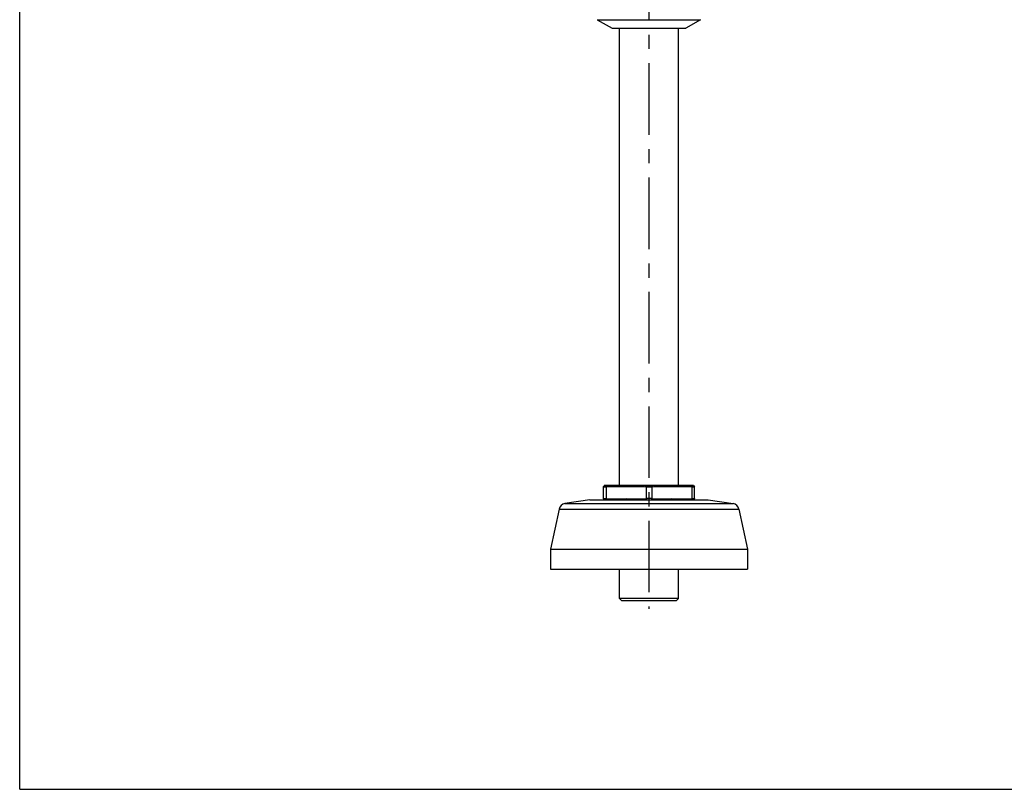
# Model space of a CAD drawing. Units: inches. Extents: x 0 to 366, y -43 to 34.
# Drawn here: x 0 to 12, y 0 to 10 of the extents above; entities that cross this region are included whole.
import ezdxf

# ---------------------------------------------------------------- set-up
doc = ezdxf.new("R2010")
doc.units = ezdxf.units.IN
doc.header["$LTSCALE"] = 2.42
doc.header["$MEASUREMENT"] = 0
doc.linetypes.add('CENTER', pattern=[0.6, 0.375, -0.075, 0.075, -0.075])
doc.layers.get('0').update_dxf_attribs({"linetype": 'CONTINUOUS'})
doc.layers.add('14_ASSEM_MEM', color=7, linetype='CONTINUOUS')
doc.layers.add('DEFAULT_1', color=7, linetype='CENTER')

msp = doc.modelspace()

# ---------------------------------------------------------------- linework, layer by layer
at = {"color": 7, "linetype": 'Continuous'}
for p, q in [((0, 0), (0, 34)), ((7.327, 9.771), (7.515, 9.663)), ((8.639, 9.771), (8.452, 9.663)), ((7.515, 9.663), (8.452, 9.663)), ((7.608, 3.86), (7.608, 9.663)), ((8.358, 3.86), (8.358, 9.663)), ((7.608, 2.421), (7.608, 2.797)), ((8.358, 2.421), (8.358, 2.797)), ((8.358, 2.421), (7.608, 2.421)), ((7.638, 2.391), (7.608, 2.421)), ((8.328, 2.391), (7.638, 2.391)), ((8.328, 2.391), (8.358, 2.421)), ((0, 0), (44, 0))]:
    msp.add_line(p, q, dxfattribs=at)
at = {"color": 9, "linetype": 'Continuous'}
msp.add_line((7.327, 9.771), (8.639, 9.771), dxfattribs=at)
at = {"layer": '14_ASSEM_MEM', "color": 9, "linetype": 'Continuous'}
for p, q in [((7.419, 3.857), (7.405, 3.842)), ((7.447, 3.857), (7.44, 3.842)), ((7.44, 3.842), (7.44, 3.69)), ((7.537, 3.86), (7.529, 3.844)), ((7.867, 3.86), (7.859, 3.844)), ((7.956, 3.857), (7.948, 3.842)), ((7.948, 3.842), (7.948, 3.69)), ((8.01, 3.857), (8.018, 3.842)), ((8.018, 3.842), (8.018, 3.69)), ((8.099, 3.86), (8.107, 3.844)), ((8.429, 3.86), (8.437, 3.844)), ((8.519, 3.857), (8.526, 3.842)), ((8.526, 3.842), (8.526, 3.69)), ((8.547, 3.857), (8.561, 3.842)), ((6.914, 3.628), (9.052, 3.628)), ((7.405, 3.69), (7.417, 3.677)), ((7.44, 3.69), (7.446, 3.677)), ((7.529, 3.688), (7.534, 3.677)), ((7.859, 3.688), (7.865, 3.677)), ((7.948, 3.69), (7.955, 3.677)), ((8.018, 3.69), (8.011, 3.677)), ((8.107, 3.688), (8.101, 3.677)), ((8.437, 3.688), (8.432, 3.677)), ((8.526, 3.69), (8.521, 3.677)), ((8.561, 3.69), (8.549, 3.677)), ((6.842, 3.558), (9.124, 3.558))]:
    msp.add_line(p, q, dxfattribs=at)
at = {"layer": '14_ASSEM_MEM', "color": 7, "linetype": 'Continuous'}
for p, q in [((7.41, 3.848), (7.405, 3.844)), ((7.405, 3.688), (7.405, 3.844)), ((7.421, 3.86), (7.419, 3.858)), ((7.42, 3.859), (7.419, 3.857)), ((7.421, 3.86), (7.42, 3.859)), ((7.421, 3.86), (8.545, 3.86)), ((7.421, 3.86), (7.421, 3.86)), ((7.529, 3.844), (7.859, 3.844)), ((8.107, 3.844), (8.437, 3.844)), ((8.546, 3.86), (8.545, 3.86)), ((8.55, 3.855), (8.546, 3.86)), ((8.561, 3.688), (8.561, 3.844)), ((7.233, 3.677), (6.914, 3.628)), ((7.233, 3.677), (8.733, 3.677)), ((7.529, 3.688), (7.859, 3.688)), ((8.107, 3.688), (8.437, 3.688)), ((8.733, 3.677), (9.052, 3.628)), ((6.842, 3.558), (6.733, 3.047)), ((9.124, 3.558), (9.233, 3.047)), ((6.733, 3.047), (9.233, 3.047)), ((6.733, 3.047), (6.733, 2.797)), ((9.233, 3.047), (9.233, 2.797)), ((6.733, 2.797), (9.233, 2.797))]:
    msp.add_line(p, q, dxfattribs=at)
for points in [[(7.421, 3.86), (7.416, 3.855), (7.41, 3.848)], [(8.561, 3.844), (8.556, 3.849), (8.55, 3.855)], [(7.405, 3.688), (7.41, 3.683), (7.416, 3.677), (7.416, 3.677)], [(8.55, 3.677), (8.556, 3.683), (8.561, 3.688)]]:
    msp.add_lwpolyline(points, dxfattribs=at)
for centre, radius, start, end in [((7.983, 4.592), 0.751, 267.3307, 272.6697), ((7.983, 4.287), 0.431, 266.3946, 273.6054), ((6.93, 3.539), 0.09, 100.2665, 168), ((7.396, 3.674), 0.016, 9.2435, 45.0229), ((7.983, 2.939), 0.752, 87.3326, 92.6674), ((8.57, 3.674), 0.016, 134.9774, 170.7566), ((9.036, 3.539), 0.09, 12, 79.7335)]:
    msp.add_arc(centre, radius, start, end, dxfattribs=at)
for points, knots in [([(7.405, 3.842), (7.405, 3.841), (7.405, 3.841), (7.405, 3.841), (7.406, 3.841), (7.406, 3.841), (7.406, 3.841), (7.407, 3.841), (7.408, 3.841), (7.409, 3.841), (7.411, 3.841), (7.412, 3.841), (7.415, 3.841), (7.42, 3.841), (7.426, 3.841), (7.433, 3.841), (7.438, 3.841), (7.44, 3.842)], [0, 0, 0, 0, 0.006588, 0.01241, 0.020181, 0.029961, 0.041779, 0.055646, 0.071561, 0.109483, 0.155424, 0.209235, 0.270696, 0.415452, 0.587289, 0.783369, 1, 1, 1, 1]), ([(7.419, 3.857), (7.419, 3.857), (7.419, 3.857), (7.42, 3.857), (7.42, 3.857), (7.42, 3.857), (7.42, 3.857), (7.42, 3.857), (7.421, 3.857), (7.421, 3.857), (7.422, 3.857), (7.423, 3.857), (7.425, 3.857), (7.427, 3.857), (7.428, 3.857), (7.431, 3.857), (7.433, 3.857), (7.436, 3.857), (7.441, 3.857), (7.445, 3.857), (7.447, 3.857)], [0, 0, 0, 0, 0.003441, 0.007381, 0.012732, 0.019885, 0.028995, 0.040136, 0.053344, 0.068633, 0.10545, 0.150539, 0.203806, 0.26504, 0.333947, 0.410222, 0.493515, 0.583418, 0.781349, 1, 1, 1, 1]), ([(7.44, 3.842), (7.447, 3.842), (7.477, 3.843), (7.507, 3.844), (7.529, 3.844)], [0, 0, 0, 0, 0.250331, 1, 1, 1, 1]), ([(7.447, 3.857), (7.454, 3.858), (7.484, 3.859), (7.514, 3.86), (7.537, 3.86)], [0, 0, 0, 0, 0.251183, 1, 1, 1, 1]), ([(7.859, 3.844), (7.874, 3.844), (7.904, 3.844), (7.933, 3.842), (7.948, 3.842)], [0, 0, 0, 0, 0.506813, 1, 1, 1, 1]), ([(7.867, 3.86), (7.882, 3.86), (7.912, 3.86), (7.941, 3.858), (7.956, 3.857)], [0, 0, 0, 0, 0.506152, 1, 1, 1, 1]), ([(8.01, 3.857), (8.025, 3.858), (8.054, 3.86), (8.084, 3.86), (8.099, 3.86)], [0, 0, 0, 0, 0.49384, 1, 1, 1, 1]), ([(8.018, 3.842), (8.033, 3.842), (8.062, 3.844), (8.092, 3.844), (8.107, 3.844)], [0, 0, 0, 0, 0.49318, 1, 1, 1, 1]), ([(8.429, 3.86), (8.445, 3.86), (8.475, 3.86), (8.505, 3.858), (8.519, 3.857)], [0, 0, 0, 0, 0.50567, 1, 1, 1, 1]), ([(8.437, 3.844), (8.452, 3.844), (8.482, 3.844), (8.511, 3.842), (8.526, 3.842)], [0, 0, 0, 0, 0.506813, 1, 1, 1, 1]), ([(8.519, 3.857), (8.521, 3.857), (8.525, 3.857), (8.53, 3.857), (8.533, 3.857), (8.535, 3.857), (8.538, 3.857), (8.539, 3.857), (8.541, 3.857), (8.543, 3.857), (8.544, 3.857), (8.545, 3.857), (8.545, 3.857), (8.546, 3.857), (8.546, 3.857), (8.546, 3.857), (8.546, 3.857), (8.546, 3.857), (8.547, 3.857), (8.547, 3.857), (8.547, 3.857)], [0, 0, 0, 0, 0.218634, 0.416595, 0.506495, 0.58978, 0.666045, 0.734945, 0.796177, 0.849448, 0.89455, 0.931379, 0.946672, 0.959881, 0.97102, 0.980127, 0.987275, 0.992622, 0.996558, 1, 1, 1, 1]), ([(8.526, 3.842), (8.528, 3.841), (8.533, 3.841), (8.54, 3.841), (8.546, 3.841), (8.551, 3.841), (8.554, 3.841), (8.556, 3.841), (8.557, 3.841), (8.558, 3.841), (8.559, 3.841), (8.56, 3.841), (8.56, 3.841), (8.56, 3.841), (8.561, 3.841), (8.561, 3.841), (8.561, 3.841), (8.561, 3.842)], [0, 0, 0, 0, 0.216638, 0.412726, 0.584562, 0.729316, 0.790776, 0.844588, 0.89053, 0.928453, 0.944369, 0.958237, 0.970055, 0.979835, 0.987605, 0.993425, 1, 1, 1, 1]), ([(8.547, 3.857), (8.546, 3.858), (8.546, 3.858), (8.546, 3.859), (8.546, 3.859), (8.546, 3.859), (8.546, 3.86)], [0, 0, 0, 0, 0.338815, 0.613097, 0.830606, 1, 1, 1, 1]), ([(7.405, 3.69), (7.405, 3.69), (7.405, 3.69), (7.405, 3.69), (7.406, 3.69), (7.406, 3.691), (7.406, 3.691), (7.407, 3.691), (7.408, 3.691), (7.409, 3.691), (7.411, 3.691), (7.412, 3.691), (7.415, 3.691), (7.42, 3.691), (7.426, 3.691), (7.433, 3.69), (7.438, 3.69), (7.44, 3.69)], [0, 0, 0, 0, 0.006555, 0.012377, 0.020148, 0.029931, 0.041751, 0.05562, 0.071536, 0.109458, 0.1554, 0.209213, 0.270675, 0.415435, 0.587276, 0.783363, 1, 1, 1, 1]), ([(7.44, 3.69), (7.447, 3.69), (7.477, 3.688), (7.507, 3.688), (7.529, 3.688)], [0, 0, 0, 0, 0.250282, 1, 1, 1, 1]), ([(7.859, 3.688), (7.874, 3.688), (7.904, 3.688), (7.933, 3.689), (7.948, 3.69)], [0, 0, 0, 0, 0.506748, 1, 1, 1, 1]), ([(8.018, 3.69), (8.033, 3.689), (8.062, 3.688), (8.092, 3.688), (8.107, 3.688)], [0, 0, 0, 0, 0.493254, 1, 1, 1, 1]), ([(8.437, 3.688), (8.452, 3.688), (8.482, 3.688), (8.511, 3.689), (8.526, 3.69)], [0, 0, 0, 0, 0.506748, 1, 1, 1, 1]), ([(8.526, 3.69), (8.528, 3.69), (8.533, 3.69), (8.54, 3.691), (8.546, 3.691), (8.551, 3.691), (8.554, 3.691), (8.556, 3.691), (8.557, 3.691), (8.558, 3.691), (8.559, 3.691), (8.56, 3.691), (8.56, 3.691), (8.56, 3.69), (8.561, 3.69), (8.561, 3.69), (8.561, 3.69), (8.561, 3.69)], [0, 0, 0, 0, 0.216638, 0.412727, 0.584563, 0.729318, 0.790779, 0.84459, 0.890532, 0.928454, 0.94437, 0.958238, 0.970057, 0.979838, 0.987608, 0.993429, 1, 1, 1, 1])]:
    msp.add_open_spline(points, degree=3, knots=knots, dxfattribs=at)
at = {"layer": '14_ASSEM_MEM', "color": 9, "linetype": 'Continuous'}
for points, knots in [([(7.695, 3.686), (7.681, 3.686), (7.653, 3.684), (7.626, 3.68), (7.613, 3.677)], [0, 0, 0, 0, 0.513887, 1, 1, 1, 1]), ([(7.786, 3.677), (7.771, 3.68), (7.741, 3.684), (7.71, 3.686), (7.695, 3.686)], [0, 0, 0, 0, 0.510336, 1, 1, 1, 1]), ([(8.271, 3.686), (8.256, 3.686), (8.225, 3.684), (8.195, 3.68), (8.18, 3.677)], [0, 0, 0, 0, 0.489664, 1, 1, 1, 1]), ([(8.353, 3.677), (8.34, 3.68), (8.313, 3.684), (8.285, 3.686), (8.271, 3.686)], [0, 0, 0, 0, 0.486112, 1, 1, 1, 1])]:
    msp.add_open_spline(points, degree=3, knots=knots, dxfattribs=at)
at = {"layer": 'DEFAULT_1', "color": 7, "linetype": 'CENTER'}
msp.add_line((7.983, 19.382), (7.983, 2.291), dxfattribs=at)

doc.saveas('drawing.dxf')
